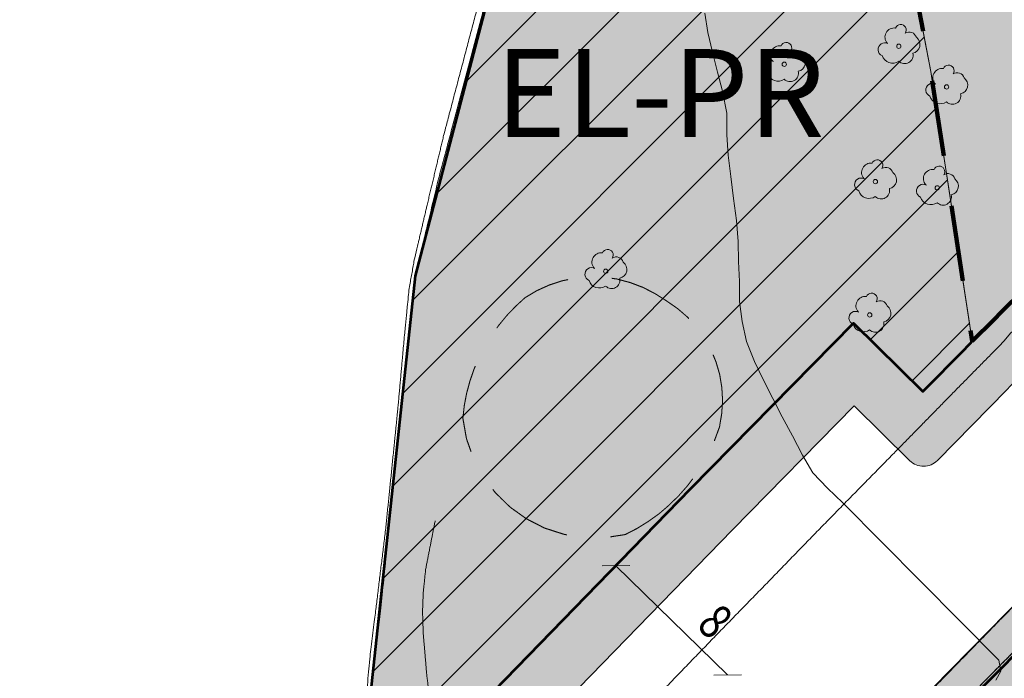
# Model space of a CAD drawing. Units: metres. Extents: x 375413 to 376081, y 4321068 to 4321818.
# Drawn here: x 375651 to 375702, y 4321529 to 4321563 of the extents above; entities that cross this region are included whole.
import ezdxf
from ezdxf.enums import TextEntityAlignment as Align

# ---------------------------------------------------------------- set-up
doc = ezdxf.new("R2010")
doc.units = ezdxf.units.M
doc.header["$MEASUREMENT"] = 0
for name, pattern in [('Car_SANT_CARLES_STA_EULARIA - Por defecto$0$DGN3', [6.779724, 4.519816, -2.259908]), ('DGN Style 2', [6.472167, 3.8833, -2.588867]), ('DGN Style 3', [18.550577, 13.912933, -4.637644])]:
    doc.linetypes.add(name, pattern=pattern)
for name, color, linetype, lineweight in [('ALINEACION', 12, 'Continuous', 53), ('CA-1 casc antic 1', 41, 'Continuous', 0), ('CARTOSITIBSA', 253, 'Continuous', 18), ('COTAS', 7, 'Continuous', 0), ('EL-PR espai lliure privat', 60, 'Continuous', 0), ('LIMITE SUELO URBANO', 7, 'Continuous', 0), ('LIMITE TAMA', 7, 'Continuous', 0), ('PROTECCIO', 5, 'Continuous', 0), ('UA unitat actuacio', 5, 'Continuous', 0), ('V viari', 254, 'Continuous', 0)]:
    doc.layers.add(name, color=color, linetype=linetype, lineweight=lineweight)
doc.styles.add('Arial', font='arial.ttf')
doc.styles.add('NNSS_COTA', font='romans.shx', dxfattribs={"width": 0.8})
doc.dimstyles.new('NNSS_COTA', dxfattribs={"dimtxt": 1.8, "dimasz": 1.8, "dimexe": 1.25, "dimexo": 0.625, "dimtad": 1, "dimtxsty": 'NNSS_COTA', "dimblk": 'OBLIQUE', "dimcen": 1.8, "dimaunit": 2, "dimadec": 4, "dimazin": 0, "dimtfac": 1, "dimtmove": 0, "dimatfit": 3, "dimfxl": 1, "dimarcsym": 0})

# ---------------------------------------------------------------- blocks, each defined once
blk = doc.blocks.new('_Oblique')
at = {"color": 0, "linetype": 'ByBlock', "lineweight": -2}
blk.add_line((-0.5, -0.5), (0.5, 0.5), dxfattribs=at)
blk = doc.blocks.new('*D70')
at = {"layer": 'COTAS', "color": 7, "linetype": 'Continuous', "lineweight": 0, "transparency": 16777216}
blk.add_line((375681.68, 4321534.91), (375687.405, 4321529.322), dxfattribs=at)
at = {"layer": 'Defpoints', "transparency": 16777216}
for p in [(375681.681, 4321534.91), (375685.664, 4321531.022), (375687.405, 4321529.322), (375687.406, 4321529.323)]:
    blk.add_point(p, dxfattribs=at)
at = {"layer": 'COTAS', "color": 7, "linetype": 'Continuous', "lineweight": 0, "transparency": 16777216}
for p, rotation in [((375681.68, 4321534.91), 135.696020152369), ((375687.405, 4321529.322), 315.696020152369)]:
    blk.add_blockref('_Oblique', p, dxfattribs=dict(at, rotation=rotation))
at = {"layer": 'COTAS', "color": 7, "linetype": 'Continuous', "lineweight": 0, "transparency": 16777216, "style": 'NNSS_COTA', "width": 0.8}
blk.add_text('8', height=1.8, rotation=315.696, dxfattribs=at).set_placement((375686.389, 4321532.445), align=Align.MIDDLE_LEFT)
blk = doc.blocks.new('CARTO_SCA')
at = {"layer": 'CARTOSITIBSA', "linetype": 'Continuous', "lineweight": 0, "elevation": 68, "flags": 128}
blk.add_lwpolyline([(268.531, 484.297), (268.681, 483.297), (268.921, 482.297), (269.171, 481.277), (269.431, 480.297), (269.651, 479.167), (269.651, 478.067), (269.731, 477.017), (269.861, 475.927), (269.991, 474.807), (270.151, 473.677), (270.231, 472.597), (270.261, 471.577), (270.311, 470.547), (270.311, 469.527), (270.441, 468.507), (270.661, 467.477), (271.081, 466.457), (271.531, 465.497), (272.011, 464.557), (272.501, 463.617), (273.031, 462.637), (273.531, 461.657), (274.071, 460.757), (274.821, 459.957), (275.601, 459.207), (283.601, 451.147), (283.701, 450.597), (283.451, 450.127)], dxfattribs=at)
at = {"layer": 'CARTOSITIBSA', "linetype": 'Continuous', "lineweight": 0}
for centre in [(278.471, 482.598, 68.395), (272.601, 481.678, 68.141), (280.921, 480.518, 68.474), (277.271, 475.668, 68.289), (280.441, 475.348, 68.411), (263.451, 471.078, 67.423), (276.981, 468.838, 68.22)]:
    blk.add_circle(centre, 0.11, dxfattribs=at)
for centre, radius, start, end in [((278.235, 483.067, 68.395), 0.473, 81.5559, 221.5223), ((278.569, 483.431, 68.395), 0.284, 324.9896, 158.7127), ((279.006, 482.948, 68.395), 0.38, 16.9103, 122.5161), ((279.096, 482.69, 68.395), 0.459, 281.7643, 53.4868), ((272.365, 482.147, 68.141), 0.473, 81.5559, 221.5223), ((272.699, 482.511, 68.141), 0.284, 324.9896, 158.7127), ((273.136, 482.028, 68.141), 0.38, 16.9103, 122.5161), ((277.75, 482.438, 68.395), 0.344, 61.7764, 246.9049), ((273.226, 481.77, 68.141), 0.459, 281.7643, 53.4868), ((278.147, 482.295, 68.395), 0.56, 198.0332, 304.6591), ((278.768, 482.143, 68.395), 0.433, 225.521, 12.963), ((271.88, 481.518, 68.141), 0.344, 61.7764, 246.9049), ((280.685, 480.987, 68.474), 0.473, 81.5559, 221.5223), ((281.019, 481.351, 68.474), 0.284, 324.9896, 158.7127), ((272.277, 481.375, 68.141), 0.56, 198.0332, 304.6591), ((272.898, 481.223, 68.141), 0.433, 225.521, 12.963), ((281.456, 480.868, 68.474), 0.38, 16.9103, 122.5161), ((281.546, 480.61, 68.474), 0.459, 281.7643, 53.4868), ((280.2, 480.358, 68.474), 0.344, 61.7764, 246.9049), ((280.597, 480.215, 68.474), 0.56, 198.0332, 304.6591), ((281.218, 480.063, 68.474), 0.433, 225.521, 12.963), ((277.035, 476.137, 68.289), 0.473, 81.5559, 221.5223), ((277.369, 476.501, 68.289), 0.284, 324.9896, 158.7127), ((277.806, 476.018, 68.289), 0.38, 16.9103, 122.5161), ((280.539, 476.181, 68.411), 0.284, 324.9896, 158.7127), ((276.55, 475.508, 68.289), 0.344, 61.7764, 246.9049), ((277.896, 475.76, 68.289), 0.459, 281.7643, 53.4868), ((280.205, 475.817, 68.411), 0.473, 81.5559, 221.5223), ((280.976, 475.698, 68.411), 0.38, 16.9103, 122.5161), ((279.72, 475.188, 68.411), 0.344, 61.7764, 246.9049), ((281.066, 475.44, 68.411), 0.459, 281.7643, 53.4868), ((276.947, 475.365, 68.289), 0.56, 198.0332, 304.6591), ((277.568, 475.213, 68.289), 0.433, 225.521, 12.963), ((280.117, 475.045, 68.411), 0.56, 198.0332, 304.6591), ((280.738, 474.893, 68.411), 0.433, 225.521, 12.963), ((263.215, 471.547, 67.423), 0.473, 81.5559, 221.5223), ((263.549, 471.911, 67.423), 0.284, 324.9896, 158.7127), ((263.986, 471.428, 67.423), 0.38, 16.9103, 122.5161), ((264.076, 471.17, 67.423), 0.459, 281.7643, 53.4868), ((262.73, 470.918, 67.423), 0.344, 61.7764, 246.9049), ((263.127, 470.775, 67.423), 0.56, 198.0332, 304.6591), ((263.748, 470.623, 67.423), 0.433, 225.521, 12.963), ((276.745, 469.307, 68.22), 0.473, 81.5559, 221.5223), ((277.079, 469.671, 68.22), 0.284, 324.9896, 158.7127), ((277.516, 469.188, 68.22), 0.38, 16.9103, 122.5161), ((277.606, 468.93, 68.22), 0.459, 281.7643, 53.4868), ((276.26, 468.678, 68.22), 0.344, 61.7764, 246.9049), ((276.657, 468.535, 68.22), 0.56, 198.0332, 304.6591), ((277.278, 468.383, 68.22), 0.433, 225.521, 12.963)]:
    blk.add_arc(centre, radius, start, end, dxfattribs=at)
for points in [[(324.741, 557.517, 69.41), (322.741, 558.447, 69.37), (320.291, 559.437, 69.29), (316.551, 560.817, 69.03), (314.809, 561.344, 68.972), (312.081, 562.167, 68.88), (301.851, 565.177, 68.42), (289.151, 569.067, 67.82), (282.191, 571.247, 67.68), (282.301, 570.977, 68.29), (281.731, 569.707, 67.61), (280.071, 564.127, 67.69), (278.001, 556.807, 67.57), (275.561, 548.607, 67.57), (272.981, 539.967, 67.34), (271.471, 534.877, 67.09), (269.661, 528.747, 66.89), (268.021, 523.357, 66.98), (266.031, 516.537, 67.5), (264.731, 511.907, 67.67), (264.171, 509.777, 67.83), (263.561, 507.667, 67.54), (261.761, 501.627, 67.19), (260.451, 497.597, 66.96), (259.371, 493.707, 67.03), (258.771, 491.247, 66.97), (257.971, 488.697, 66.86), (257.161, 485.667, 66.92), (255.161, 478.097, 66.89), (254.291, 474.437, 66.8), (253.651, 471.707, 66.93), (253.381, 470.227, 66.83), (253.161, 468.057, 66.85), (252.781, 463.867, 67.05), (252.171, 457.857, 66.69), (251.371, 451.327, 66.43), (250.991, 447.257, 66.41), (250.941, 445.827, 66.45), (251.031, 444.707, 66.37), (251.261, 442.347, 66.37), (251.801, 435.917, 66.52), (251.911, 435.887, 66.95)], [(309.461, 513.637, 70.52), (302.461, 514.757, 70.01), (300.551, 498.067, 70.25), (312.601, 496.147, 70.44), (310.251, 485.807, 70.42), (308.671, 485.197, 70.37), (307.111, 484.547, 70.33), (305.561, 483.857, 70.29), (304.041, 483.127, 70.25), (302.541, 482.347, 70.22), (301.061, 481.527, 70.18), (299.611, 480.667, 70.14), (298.181, 479.767, 70.1), (296.781, 478.827, 70.06), (295.401, 477.847, 70.02), (294.061, 476.827, 69.99), (293.021, 476.057, 70), (292.001, 475.267, 70), (291.001, 474.457, 70), (290.021, 473.627, 69.99), (289.051, 472.777, 69.98), (288.101, 471.907, 69.95), (287.171, 471.017, 69.93), (286.261, 470.107, 69.89), (285.371, 469.187, 69.85), (284.501, 468.237, 69.81), (283.651, 467.277, 69.76), (281.241, 464.837, 69.7), (278.851, 462.397, 69.64), (276.451, 459.957, 69.56), (274.061, 457.517, 69.47), (271.681, 455.067, 69.36), (269.291, 452.617, 69.24), (266.921, 450.167, 69.11), (264.541, 447.707, 68.97), (262.171, 445.247, 68.81), (259.801, 442.777, 68.64), (257.441, 440.317, 68.46), (254.641, 437.497, 68.32), (251.851, 434.677, 68.2), (249.071, 431.857, 68.1), (246.291, 429.027, 68.02), (243.521, 426.187, 67.96), (240.751, 423.347, 67.91), (237.981, 420.507, 67.88), (235.231, 417.657, 67.87), (232.471, 414.797, 67.88), (229.731, 411.937, 67.9), (226.991, 409.077, 67.95), (222.051, 403.987, 67.82), (217.101, 398.897, 67.7), (212.161, 393.817, 67.58), (207.221, 388.737, 67.46), (202.271, 383.657, 67.34), (197.321, 378.577, 67.23), (192.371, 373.507, 67.11), (187.421, 368.427, 67), (182.461, 363.357, 66.89), (177.501, 358.287, 66.78), (172.551, 353.227, 66.68), (164.491, 358.907, 66.3)], [(371.919, 482.715, 72.947), (356.409, 481.802, 72.126), (356.409, 481.802, 72.126), (356.409, 481.802, 72.126), (351.581, 481.517, 71.87), (346.201, 481.002, 71.57), (340.821, 480.487, 71.27), (339.682, 480.377, 71.206), (337.939, 480.211, 71.109), (332.581, 479.697, 70.81), (328.25, 479.167, 70.612), (323.918, 478.637, 70.414), (323.06, 478.532, 70.375), (322.203, 478.427, 70.336), (321.631, 478.357, 70.31), (319.991, 478.057, 70.18), (318.371, 477.707, 70.05), (317.893, 477.585, 70.014), (316.771, 477.297, 69.93), (315.181, 476.827, 69.82), (313.601, 476.307, 69.71), (312.051, 475.737, 69.6), (310.521, 475.107, 69.5), (309.011, 474.417, 69.4), (307.521, 473.677, 69.31), (306.061, 472.897, 69.23), (304.641, 472.057, 69.15), (303.501, 471.387, 69.06), (302.391, 470.697, 68.97), (301.301, 469.967, 68.89), (300.231, 469.207, 68.82), (299.181, 468.427, 68.75), (298.151, 467.607, 68.69), (297.151, 466.767, 68.63), (296.171, 465.897, 68.58), (295.211, 465.007, 68.54), (294.281, 464.077, 68.5), (293.381, 463.137, 68.47), (291.341, 461.057, 68.36), (289.301, 458.987, 68.26), (287.261, 456.907, 68.16), (285.231, 454.827, 68.06), (283.201, 452.747, 67.96), (281.171, 450.667, 67.87), (279.141, 448.587, 67.78), (277.111, 446.507, 67.69), (275.081, 444.417, 67.6), (273.061, 442.327, 67.51), (271.041, 440.247, 67.43), (268.281, 437.417, 67.31), (265.531, 434.597, 67.21), (262.781, 431.767, 67.11), (260.041, 428.947, 67.02), (257.291, 426.117, 66.93), (254.551, 423.287, 66.85), (251.801, 420.457, 66.78), (249.061, 417.627, 66.71), (246.321, 414.797, 66.65), (243.581, 411.957, 66.6), (240.851, 409.127, 66.56), (237.281, 405.467, 66.42), (233.711, 401.807, 66.3), (230.151, 398.147, 66.2), (226.591, 394.487, 66.1), (223.031, 390.817, 66.03)], [(356.409, 481.802, 72.126), (356.409, 481.802, 72.126), (371.919, 482.715, 72.947), (372.031, 481.237, 72.906), (353.711, 480.137, 72), (348.558, 479.651, 71.897), (344.125, 479.025, 71.147), (339.882, 478.692, 70.84), (333.551, 477.637, 70.84), (332.331, 477.627, 70.73), (331.111, 477.607, 70.64), (329.891, 477.547, 70.55), (328.681, 477.467, 70.46), (327.461, 477.357, 70.38), (326.251, 477.227, 70.3), (325.041, 477.067, 70.24), (323.841, 476.877, 70.17), (322.641, 476.667, 70.11), (321.441, 476.427, 70.06), (320.261, 476.167, 70.06), (318.941, 475.897, 70.05), (317.631, 475.587, 70.05), (316.331, 475.227, 70.04), (315.866, 475.085, 70.036), (315.051, 474.837, 70.03), (313.781, 474.397, 70.02), (312.521, 473.917, 70), (311.281, 473.397, 69.98), (310.061, 472.837, 69.96), (308.861, 472.237, 69.94), (307.671, 471.597, 69.91), (306.521, 470.917, 69.24), (305.441, 470.377, 69.19), (304.381, 469.797, 69.14), (303.351, 469.197, 69.08), (302.331, 468.547, 69.02), (301.341, 467.877, 68.95), (300.575, 467.316, 68.895), (300.371, 467.167, 68.88), (299.431, 466.417, 68.8), (298.511, 465.647, 68.71), (297.611, 464.837, 68.63), (296.751, 464.007, 68.53), (295.921, 463.147, 68.44), (293.181, 460.427, 68.3), (290.451, 457.717, 68.17), (287.721, 454.987, 68.04), (285.011, 452.247, 67.92), (283.762, 450.984, 67.865), (283.348, 450.565, 67.846), (282.301, 449.507, 67.8), (279.601, 446.757, 67.69), (276.911, 444.007, 67.59), (274.221, 441.237, 67.49), (271.551, 438.467, 67.39), (268.881, 435.687, 67.3), (266.221, 432.907, 67.22), (263.031, 429.657, 67.15), (262.037, 428.644, 67.128), (261.031, 427.619, 67.106), (259.851, 426.417, 67.08), (256.681, 423.167, 67), (253.511, 419.907, 66.9), (250.341, 416.647, 66.8), (247.181, 413.377, 66.68)], [(215.911, 383.487, 65.91), (219.471, 387.157, 65.96), (223.031, 390.817, 66.03), (226.591, 394.487, 66.1), (230.151, 398.147, 66.2), (233.711, 401.807, 66.3), (237.281, 405.467, 66.42), (240.851, 409.127, 66.56), (243.581, 411.957, 66.6), (246.321, 414.797, 66.65), (249.061, 417.627, 66.71), (251.801, 420.457, 66.78), (254.551, 423.287, 66.85), (257.291, 426.117, 66.93), (260.041, 428.947, 67.02), (262.781, 431.767, 67.11), (265.531, 434.597, 67.21), (268.281, 437.417, 67.31), (271.041, 440.247, 67.43), (273.061, 442.327, 67.51), (275.081, 444.417, 67.6), (277.111, 446.507, 67.69), (279.141, 448.587, 67.78), (281.171, 450.667, 67.87), (283.201, 452.747, 67.96), (285.231, 454.827, 68.06), (287.261, 456.907, 68.16), (289.301, 458.987, 68.26), (291.341, 461.057, 68.36), (293.381, 463.137, 68.47), (294.281, 464.077, 68.5), (295.211, 465.007, 68.54), (296.171, 465.897, 68.58), (297.151, 466.767, 68.63), (298.151, 467.607, 68.69), (299.181, 468.427, 68.75), (300.231, 469.207, 68.82), (301.301, 469.967, 68.89), (302.391, 470.697, 68.97), (303.501, 471.387, 69.06), (304.641, 472.057, 69.15), (306.061, 472.897, 69.23), (307.521, 473.677, 69.31), (309.011, 474.417, 69.4), (310.521, 475.107, 69.5), (312.051, 475.737, 69.6), (313.601, 476.307, 69.71), (315.181, 476.827, 69.82), (316.771, 477.297, 69.93), (317.893, 477.585, 70.014), (318.371, 477.707, 70.05), (319.991, 478.057, 70.18), (321.631, 478.357, 70.31), (322.203, 478.427, 70.336), (323.06, 478.532, 70.375), (323.918, 478.637, 70.414), (328.25, 479.167, 70.612), (332.581, 479.697, 70.81), (337.939, 480.211, 71.109), (339.682, 480.377, 71.206), (340.821, 480.487, 71.27), (346.201, 481.002, 71.57), (351.581, 481.517, 71.87), (356.409, 481.802, 72.126), (356.409, 481.802, 72.126)], [(320.261, 476.167, 70.02), (318.751, 476.027, 70), (315.191, 475.127, 69.95), (311.421, 473.737, 69.68), (308.491, 472.317, 69.59), (306.451, 471.277, 69.47), (306.521, 470.917, 69.85), (306.231, 469.437, 68.81), (306.231, 468.388, 68.784), (306.221, 453.687, 68.42), (306.05, 425.367, 68.214), (306.021, 420.677, 68.18), (305.901, 418.537, 68.26), (305.711, 417.557, 68.26), (304.811, 415.647, 68.26), (297.371, 400.097, 67.95), (289.731, 384.807, 67.81), (283.271, 371.557, 67.99), (274.411, 353.347, 67.97), (267.641, 340.437, 68.2), (266.631, 339.037, 68.2), (265.261, 337.487, 68.2), (264.623, 336.789, 68.203), (257.831, 329.357, 68.24), (243.451, 315.467, 68.38), (243.091, 315.297, 68.38), (242.261, 315.437, 68.38), (228.981, 321.667, 68.11), (227.224, 322.463, 68.066), (213.081, 328.867, 67.71), (213.211, 328.027, 68.73)], [(306.521, 470.917, 69.24), (305.441, 470.377, 69.19), (304.381, 469.797, 69.14), (303.351, 469.197, 69.08), (302.331, 468.547, 69.02), (301.341, 467.877, 68.95), (300.575, 467.316, 68.895), (300.371, 467.167, 68.88), (299.431, 466.417, 68.8), (298.511, 465.647, 68.71), (297.611, 464.837, 68.63), (296.751, 464.007, 68.53), (295.921, 463.147, 68.44), (293.181, 460.427, 68.3), (290.451, 457.717, 68.17), (287.721, 454.987, 68.04), (285.011, 452.247, 67.92), (283.762, 450.984, 67.865), (283.348, 450.565, 67.846), (282.301, 449.507, 67.8), (279.601, 446.757, 67.69), (276.911, 444.007, 67.59), (274.221, 441.237, 67.49), (271.551, 438.467, 67.39), (268.881, 435.687, 67.3), (266.221, 432.907, 67.22), (263.031, 429.657, 67.15), (262.037, 428.644, 67.128), (261.031, 427.619, 67.106), (259.851, 426.417, 67.08), (256.681, 423.167, 67), (253.511, 419.907, 66.9), (250.341, 416.647, 66.8), (247.181, 413.377, 66.68), (244.031, 410.107, 66.56), (240.881, 406.827, 66.42), (237.741, 403.547, 66.27), (234.611, 400.257, 66.11), (232.557, 398.098, 66.005), (232.306, 397.834, 65.992), (232.306, 397.834, 65.992), (231.688, 397.184, 65.961), (231.481, 396.967, 65.95), (229.401, 394.897, 65.9), (227.321, 392.827, 65.86), (225.251, 390.757, 65.84), (223.815, 389.307, 65.833), (223.191, 388.677, 65.83), (221.131, 386.587, 65.84), (219.081, 384.497, 65.86), (217.031, 382.407, 65.89), (216.051, 381.393, 65.914), (214.991, 380.297, 65.94), (212.961, 378.197, 66), (210.931, 376.077, 66.07), (208.911, 373.967, 66.16)], [(254.711, 458.297, 67), (254.431, 456.867, 67), (254.221, 455.797, 67), (254.101, 454.637, 67), (254.061, 453.637, 67), (254.101, 452.487, 67), (254.191, 451.447, 67), (254.281, 450.367, 67), (254.421, 449.267, 67), (254.561, 448.117, 67), (254.491, 447.027, 67), (254.451, 445.977, 67), (254.411, 444.937, 67), (254.721, 443.897, 67), (255.301, 442.987, 67), (255.591, 441.987, 67), (255.511, 440.987, 67), (255.241, 439.957, 67), (254.721, 439.057, 67), (254.421, 438.097, 67), (254.491, 437.197, 67), (262.041, 428.577, 67), (262.901, 427.917, 67), (263.731, 427.287, 67), (264.601, 426.717, 67), (265.571, 426.407, 67), (266.591, 426.187, 67), (267.661, 426.037, 67), (268.671, 425.737, 67), (269.631, 425.407, 67), (270.611, 425.097, 67), (271.601, 424.767, 67), (272.571, 424.517, 67), (273.501, 424.107, 67), (274.391, 423.597, 67), (275.211, 422.947, 67), (275.362, 422.321, 67)]]:
    blk.add_open_spline(points, degree=1, dxfattribs=at)
at = {"layer": 'CARTOSITIBSA', "linetype": 'Continuous', "lineweight": 13}
blk.add_open_spline([(323.731, 557.227, 69.79), (322.371, 558.147, 69.79), (321.361, 558.677, 69.79), (318.451, 559.767, 69.62), (313.507, 561.282, 69.417), (300.921, 565.137, 68.9), (282.301, 570.977, 68.29), (279.625, 561.859, 68), (278.791, 559.017, 67.91), (272.521, 537.297, 68.03), (267.821, 521.393, 68.039), (262.526, 503.478, 68.049), (262.221, 502.447, 68.05), (261.221, 499.457, 67.94), (260.771, 497.897, 67.78), (258.901, 491.047, 67.68), (257.211, 484.587, 67.65), (254.871, 475.757, 67.53), (253.691, 470.837, 67.55), (253.371, 468.057, 67.39), (252.981, 464.197, 67.29), (251.951, 454.077, 67.12), (251.191, 447.547, 66.99), (251.561, 441.057, 66.96), (251.911, 435.887, 66.95)], degree=1, dxfattribs=at)
at = {"layer": 'CARTOSITIBSA', "linetype": 'Car_SANT_CARLES_STA_EULARIA - Por defecto$0$DGN3', "lineweight": 0}
blk.add_open_spline([(264.451, 457.587, 67.52), (263.411, 457.427, 67.5), (262.351, 457.427, 67.48), (261.321, 457.597, 67.46), (260.321, 457.917, 67.44), (259.381, 458.397, 67.42), (258.531, 459.007, 67.4), (257.781, 459.747, 67.38), (257.151, 460.587, 67.36), (256.661, 461.517, 67.34), (256.311, 462.507, 67.33), (256.131, 463.547, 67.32), (256.201, 464.187, 67.28), (256.321, 464.817, 67.25), (256.491, 465.447, 67.23), (256.701, 466.057, 67.22), (256.951, 466.657, 67.21), (257.251, 467.227, 67.22), (257.591, 467.787, 67.24), (257.971, 468.307, 67.27), (258.381, 468.807, 67.31), (258.831, 469.277, 67.35), (259.311, 469.717, 67.41), (259.911, 470.077, 67.39), (260.551, 470.367, 67.38), (261.221, 470.587, 67.38), (261.911, 470.727, 67.38), (262.611, 470.787, 67.39), (263.321, 470.777, 67.4), (264.021, 470.677, 67.41), (264.701, 470.497, 67.43), (265.361, 470.247, 67.46), (265.981, 469.927, 67.48), (266.581, 469.547, 67.52), (267.141, 469.157, 67.53), (267.651, 468.717, 67.54), (268.111, 468.207, 67.56), (268.511, 467.657, 67.58), (268.841, 467.067, 67.6), (269.101, 466.437, 67.62), (269.291, 465.787, 67.65), (269.401, 465.117, 67.68), (269.441, 464.437, 67.71), (269.391, 463.757, 67.74), (269.281, 463.097, 67.78), (269.041, 462.447, 67.72), (268.761, 461.827, 67.67), (268.431, 461.227, 67.63), (268.061, 460.647, 67.59), (267.651, 460.097, 67.56), (267.201, 459.587, 67.54), (266.711, 459.107, 67.52), (266.191, 458.657, 67.51), (265.631, 458.257, 67.5), (265.051, 457.897, 67.51), (264.451, 457.587, 67.52)], degree=1, dxfattribs=at)

msp = doc.modelspace()

# ---------------------------------------------------------------- hatches: boundary and pattern name
at = {"layer": 'CA-1 casc antic 1', "linetype": 'Continuous', "lineweight": 30}
msp.add_hatch(color=256, dxfattribs=at).paths.add_polyline_path([(375699.945, 4321546.41, -0.00886), (375705.967, 4321552.302, -0.106639), (375727.976, 4321565.625), (375728.159, 4321565.606), (375728.518, 4321567.186), (375729.766, 4321572.677), (375730.31, 4321575.07), (375728.246, 4321575.399), (375724.586, 4321575.982), (375720.927, 4321576.565), (375718.26, 4321576.99), (375718.409, 4321578.29), (375718.957, 4321583.081), (375719.505, 4321587.872), (375719.858, 4321590.95), (375720.054, 4321592.663), (375720.17, 4321593.68), (375720.947, 4321593.556), (375724.604, 4321592.971), (375727.17, 4321592.56), (375726.87, 4321590.994), (375726.745, 4321590.342), (375726.25, 4321587.76), (375726.405, 4321587.739), (375727.685, 4321587.566), (375728.399, 4321587.47), (375728.64, 4321587.438), (375728.5, 4321586.48), (375728.304, 4321585.113), (375728.115, 4321583.793), (375728.109, 4321583.747), (375727.927, 4321582.473), (375727.66, 4321580.61), (375728.217, 4321580.501), (375728.96, 4321580.355), (375730.11, 4321580.13), (375732.002, 4321579.76), (375732.507, 4321579.661), (375733.894, 4321579.389), (375733.942, 4321579.379), (375735.786, 4321579.018), (375736.011, 4321578.974), (375736.055, 4321578.966), (375737.678, 4321578.648), (375739.57, 4321578.277), (375739.603, 4321578.271), (375741.462, 4321577.906), (375743.15, 4321577.576), (375743.354, 4321577.536), (375745.246, 4321577.165), (375746.698, 4321576.881), (375747.138, 4321576.794), (375749.031, 4321576.424), (375750.246, 4321576.186), (375750.923, 4321576.053), (375751.5, 4321575.94), (375751.744, 4321576.875), (375752.031, 4321577.971), (375752.13, 4321578.35), (375752.365, 4321578.305), (375753.046, 4321578.176), (375754.947, 4321577.815), (375755.93, 4321577.628), (375756.848, 4321577.453), (375758.59, 4321577.122), (375758.75, 4321577.092), (375759.495, 4321576.95), (375760.651, 4321576.731), (375760.97, 4321576.67), (375761.053, 4321577.133), (375761.355, 4321578.81), (375761.549, 4321579.892), (375761.738, 4321580.939), (375762.046, 4321582.651), (375762.312, 4321584.01), (375762.522, 4321585.079), (375763.305, 4321587.979), (375766.738, 4321600.689, 0.214801), (375765.956, 4321605.555), (375754.421, 4321623.062), (375740.829, 4321632.969), (375736.951, 4321634.548), (375726.787, 4321638.686), (375718.929, 4321640.695), (375716.572, 4321636.659), (375716.331, 4321635.986), (375713.969, 4321629.381), (375713.121, 4321627.012), (375710.996, 4321622.166), (375707.683, 4321614.609), (375706.098, 4321610.997), (375704.245, 4321606.93), (375703.446, 4321605.175), (375700.695, 4321599.137), (375697.145, 4321591.344), (375696.675, 4321590.313), (375695.479, 4321586.835), (375695.266, 4321585.223), (375694.988, 4321583.107), (375695.187, 4321580.9), (375695.538, 4321577.009), (375695.889, 4321573.117), (375696.239, 4321569.225), (375696.356, 4321567.932), (375696.523, 4321567.049), (375696.807, 4321565.55), (375697.482, 4321561.983), (375697.813, 4321560.237), (375698.102, 4321558.36), (375698.669, 4321554.684), (375699.236, 4321551.009), (375699.803, 4321547.333)])
at = {"layer": 'EL-PR espai lliure privat', "lineweight": 13}
msp.add_hatch(color=256, dxfattribs=at).paths.add_polyline_path([(375697.418, 4321543.837), (375699.572, 4321546.03, -0.00056), (375699.945, 4321546.41), (375697.813, 4321560.237), (375696.356, 4321567.932), (375694.988, 4321583.107), (375695.479, 4321586.835), (375696.675, 4321590.313), (375706.098, 4321610.997), (375713.121, 4321627.012), (375716.572, 4321636.659), (375718.929, 4321640.695), (375716.243, 4321641.382), (375711.526, 4321642.78), (375699.013, 4321646.517), (375685.529, 4321600.316), (375678.48, 4321576.82), (375671.4, 4321549.76), (375668.9, 4321526.47), (375669.754, 4321515.48), (375673.686, 4321519.522), (375670.102, 4321523.008), (375685.508, 4321538.845), (375693.85, 4321547.34)])
at = {"layer": 'V viari', "linetype": 'Continuous', "lineweight": 0}
for points in [[(375589.255, 4321432.778), (375591.4, 4321430.681), (375640.733, 4321481.346), (375671.905, 4321513.388), (375677.231, 4321518.863, 0.414214), (375677.211, 4321520.278), (375674.344, 4321523.067), (375687.654, 4321536.748), (375693.889, 4321543.097), (375696.743, 4321540.295, 0.414214), (375698.157, 4321540.308), (375701.712, 4321543.928, -0.009333), (375707.968, 4321550.065, -0.126201), (375733.25, 4321564.094), (375746.742, 4321565.999), (375749.774, 4321566.343), (375757.564, 4321567.187, 0.133254), (375760.985, 4321569.203), (375758.873, 4321568.823), (375757.36, 4321568.523), (375749.625, 4321567.685), (375746.571, 4321567.338), (375731.724, 4321565.242), (375727.976, 4321565.625, 0.106639), (375705.967, 4321552.302, 0.00886), (375699.945, 4321546.41, 0.00056), (375699.572, 4321546.03), (375697.418, 4321543.837), (375693.85, 4321547.34), (375685.508, 4321538.845), (375670.102, 4321523.008), (375673.686, 4321519.522), (375669.754, 4321515.48), (375638.583, 4321483.437)], [(375742.321, 4321557.647, 0.162917), (375713.52, 4321544.305, 0.009419), (375707.42, 4321538.323), (375696.951, 4321527.662), (375646.467, 4321475.767), (375598.253, 4321426.247), (375587.211, 4321414.949), (375563.519, 4321390.705, 0.144327), (375563.046, 4321384.461, 0.138548), (375564.936, 4321380.886, 0.026899), (375580.554, 4321366.181, -0.02854), (375587.402, 4321359.691, 0.032103), (375592.538, 4321354.893, 0.056822), (375602.404, 4321348.517, 0.041525), (375614.117, 4321343.876, 0.050355), (375623.689, 4321342, 0.042231), (375633.069, 4321341.919, 0.112143), (375643.126, 4321345.093), (375662.851, 4321358.482), (375683.378, 4321372.324), (375684.245, 4321372.855), (375686.456, 4321374.104), (375689.64, 4321375.832), (375704.526, 4321383.74), (375724.911, 4321394.552), (375728.981, 4321396.859), (375731.66, 4321398.447), (375732.998, 4321399.301), (375737.538, 4321402.362), (375753.971, 4321414.1), (375790.026, 4321439.797, 0.318912), (375794.393, 4321452.377), (375777.056, 4321511.931), (375776.114, 4321515.168), (375777.725, 4321515.724), (375777.497, 4321516.502), (375774.957, 4321515.566), (375776.115, 4321511.587), (375793.433, 4321452.097, -0.318912), (375789.446, 4321440.612), (375753.318, 4321414.863), (375752.896, 4321415.176), (375744.34, 4321409.064), (375736.683, 4321403.594), (375732.175, 4321400.555), (375730.874, 4321399.725), (375728.229, 4321398.157), (375724.19, 4321395.867), (375703.823, 4321385.065), (375688.93, 4321377.154), (375685.729, 4321375.416), (375683.484, 4321374.148), (375682.567, 4321373.586), (375662.01, 4321359.724), (375642.326, 4321346.363, -0.117353), (375632.439, 4321343.378, -0.039834), (375623.828, 4321343.493, -0.050355), (375614.552, 4321345.312, -0.041525), (375603.07, 4321349.861, -0.056822), (375593.49, 4321356.052, -0.032103), (375588.494, 4321360.719, 0.02854), (375581.522, 4321367.327, -0.026899), (375566.022, 4321381.921, -0.138548), (375564.513, 4321384.775, -0.055921), (375564.301, 4321386.899), (375588.747, 4321413.161), (375588.747, 4321413.161), (375590.31, 4321414.752), (375598.749, 4321423.342), (375601.222, 4321425.858), (375603.083, 4321424.041), (375627.805, 4321449.432), (375650.05, 4321472.279), (375653.722, 4321476.054), (375660.759, 4321483.288), (375700.527, 4321524.167), (375710.988, 4321534.82, -0.009419), (375716.953, 4321540.67, -0.162917), (375742.874, 4321552.677), (375759.507, 4321554.528), (375766.379, 4321555.147), (375766.375, 4321555.158), (375764.517, 4321560), (375759.006, 4321559.503)]]:
    msp.add_hatch(color=9, dxfattribs=at).paths.add_polyline_path(points)

# ---------------------------------------------------------------- linework, layer by layer
at = {"layer": 'ALINEACION', "flags": 128}
msp.add_lwpolyline([(375669.754, 4321515.48), (375673.686, 4321519.522), (375670.102, 4321523.008), (375685.508, 4321538.845), (375693.85, 4321547.34), (375697.418, 4321543.837), (375699.572, 4321546.03, -0.00056), (375699.945, 4321546.41, -0.00886), (375705.967, 4321552.302, -0.106639), (375727.976, 4321565.625), (375731.724, 4321565.242)], format="xyb", dxfattribs=at)
at = {"layer": 'EL-PR espai lliure privat', "color": 1, "lineweight": 0}
for p, q in [((375674.006, 4321559.72), (375695.187, 4321580.9)), ((375672.502, 4321553.973), (375695.538, 4321577.009)), ((375671.264, 4321548.492), (375695.889, 4321573.117)), ((375670.754, 4321543.74), (375696.239, 4321569.225)), ((375670.244, 4321538.987), (375696.807, 4321565.55)), ((375669.733, 4321534.234), (375697.482, 4321561.983)), ((375669.223, 4321529.481), (375698.102, 4321558.36)), ((375669.012, 4321525.027), (375698.669, 4321554.684)), ((375694.717, 4321546.489), (375699.236, 4321551.009)), ((375696.857, 4321544.387), (375699.803, 4321547.333))]:
    msp.add_line(p, q, dxfattribs=at)
at = {"layer": 'LIMITE SUELO URBANO', "color": 7, "linetype": 'Continuous', "lineweight": 53, "flags": 128}
msp.add_lwpolyline([(375700.974, 4321653.236), (375699.013, 4321646.517), (375685.529, 4321600.316), (375678.48, 4321576.82), (375671.4, 4321549.76), (375668.9, 4321526.47), (375669.754, 4321515.48), (375638.583, 4321483.437)], dxfattribs=at)
at = {"layer": 'LIMITE TAMA', "color": 7, "linetype": 'Continuous', "flags": 128}
msp.add_lwpolyline([(375697.418, 4321543.837), (375699.572, 4321546.03, -0.00056), (375699.945, 4321546.41), (375697.813, 4321560.237), (375696.356, 4321567.932), (375694.988, 4321583.107), (375695.479, 4321586.835), (375696.675, 4321590.313), (375706.098, 4321610.997), (375713.121, 4321627.012), (375716.572, 4321636.659), (375718.929, 4321640.695), (375716.243, 4321641.382), (375711.526, 4321642.78), (375699.013, 4321646.517), (375685.529, 4321600.316), (375678.48, 4321576.82), (375671.4, 4321549.76), (375668.9, 4321526.47), (375669.754, 4321515.48), (375673.686, 4321519.522), (375670.102, 4321523.008), (375685.508, 4321538.845), (375693.85, 4321547.34)], format="xyb", close=True, dxfattribs=at)
for points in [[(375727.976, 4321565.625, 0.106639), (375705.967, 4321552.302, 0.009419), (375699.572, 4321546.03), (375697.418, 4321543.837), (375693.85, 4321547.34), (375685.508, 4321538.845), (375670.102, 4321523.008), (375673.686, 4321519.522), (375669.754, 4321515.48), (375638.583, 4321483.437)], [(375640.733, 4321481.346), (375671.905, 4321513.388), (375677.231, 4321518.863, 0.414214), (375677.211, 4321520.278), (375674.344, 4321523.067), (375687.654, 4321536.748), (375693.889, 4321543.097), (375696.743, 4321540.295, 0.414214), (375698.157, 4321540.308), (375701.712, 4321543.928, -0.009333), (375707.968, 4321550.065, -0.126201), (375733.25, 4321564.094)]]:
    msp.add_lwpolyline(points, format="xyb", dxfattribs=at)
at = {"layer": 'LIMITE TAMA', "color": 7, "linetype": 'Continuous', "lineweight": 0, "flags": 128}
msp.add_lwpolyline([(375696.807, 4321565.55), (375697.482, 4321561.983), (375697.813, 4321560.237), (375698.102, 4321558.36), (375698.669, 4321554.684), (375699.236, 4321551.009), (375699.803, 4321547.333), (375699.945, 4321546.41, -0.00886), (375705.967, 4321552.302, -0.106639), (375727.976, 4321565.625)], format="xyb", dxfattribs=at)
at = {"layer": 'PROTECCIO', "color": 140, "linetype": 'DGN Style 3', "lineweight": 100, "flags": 128}
msp.add_lwpolyline([(376010.246, 4321409.55, 2.105765), (375622.747, 4321409.55, 0.474887)], format="xyb", close=True, dxfattribs=at)
at = {"layer": 'PROTECCIO', "color": 1, "linetype": 'DGN Style 2', "lineweight": 100, "flags": 128}
msp.add_lwpolyline([(375744.261, 4321639.13), (375728.984, 4321645.349), (375722.601, 4321646.982), (375716.572, 4321636.659), (375713.121, 4321627.012), (375706.098, 4321610.997), (375696.675, 4321590.313), (375695.479, 4321586.835), (375694.988, 4321583.107), (375696.356, 4321567.932), (375697.813, 4321560.237), (375699.945, 4321546.41, -0.00886), (375705.967, 4321552.302, -0.060115), (375717.719, 4321560.992), (375724.044, 4321549.859), (375724.026, 4321497.275), (375754.863, 4321508.158), (375774.957, 4321515.566), (375776.115, 4321511.587), (375782.746, 4321514.01), (375791.784, 4321517.051), (375845.691, 4321535.85), (375849.217, 4321465.37), (375849.909, 4321451.519, 0.276312), (375851.271, 4321450.268, 0.153684), (375854.657, 4321450.611), (375868.237, 4321456.457), (375877.07, 4321469.08), (375883.815, 4321476.161), (375903.459, 4321493.489), (375906.686, 4321496.402), (375966.188, 4321548.915), (375962.337, 4321571.21), (375952.507, 4321603.588), (375919.436, 4321605.107), (375911.459, 4321605.519), (375903.652, 4321605.922, -0.093535), (375901.848, 4321606.36, 0.055726), (375894.777, 4321621.452), (375891.608, 4321626.626, -0.010893), (375890.073, 4321629.261), (375887.24, 4321647.93), (375887.25, 4321651.01), (375888.39, 4321676.87), (375889.314, 4321702.163), (375887.06, 4321701.36), (375885.738, 4321700.78), (375885.145, 4321700.52, 0.259345), (375884.263, 4321699.36), (375866.406, 4321632.482), (375864.303, 4321625.039), (375847.377, 4321629.518), (375835.941, 4321632.517), (375835.711, 4321628.277), (375835.087, 4321616.766), (375816.863, 4321619.575), (375811.25, 4321620.44), (375798.655, 4321621.4), (375781.075, 4321626.119), (375758.647, 4321633.258)], format="xyb", close=True, dxfattribs=at)
at = {"layer": 'UA unitat actuacio', "color": 5, "linetype": 'DGN Style 3', "lineweight": 53, "flags": 128}
msp.add_lwpolyline([(375659.983, 4321393.875), (375661.28, 4321393.77), (375684.421, 4321417.55), (375712.897, 4321389.878), (375724.19, 4321395.867), (375728.229, 4321398.157), (375730.874, 4321399.725), (375732.175, 4321400.555), (375736.683, 4321403.594), (375744.34, 4321409.064), (375752.896, 4321415.176), (375702.082, 4321452.74), (375724.026, 4321497.275), (375724.044, 4321549.859, 0.073095), (375707.113, 4321535.413), (375700.678, 4321528.899), (375680.277, 4321508.093), (375662.313, 4321489.648), (375652.66, 4321479.42), (375600.538, 4321426.544), (375601.222, 4321425.858), (375603.083, 4321424.041), (375604.6, 4321422.56), (375627.946, 4321408.938), (375630.36, 4321407.53)], format="xyb", close=True, dxfattribs=at)
at = {"layer": 'V viari', "color": 7, "linetype": 'Continuous', "lineweight": 0, "flags": 128}
for points in [[(375727.976, 4321565.625, 0.106639), (375705.967, 4321552.302, 0.00886), (375699.945, 4321546.41, 0.00056), (375699.572, 4321546.03), (375697.418, 4321543.837), (375693.85, 4321547.34), (375685.508, 4321538.845), (375670.102, 4321523.008), (375673.686, 4321519.522), (375669.754, 4321515.48), (375638.583, 4321483.437)], [(375640.733, 4321481.346), (375671.905, 4321513.388), (375677.231, 4321518.863, 0.414214), (375677.211, 4321520.278), (375674.344, 4321523.067), (375687.654, 4321536.748), (375693.889, 4321543.097), (375696.743, 4321540.295, 0.414214), (375698.157, 4321540.308), (375701.712, 4321543.928, -0.009333), (375707.968, 4321550.065, -0.126201), (375733.25, 4321564.094)], [(375764.445, 4321559.993), (375759.006, 4321559.503), (375742.321, 4321557.647, 0.162917), (375713.52, 4321544.305, 0.009419), (375707.42, 4321538.323), (375696.951, 4321527.662), (375646.467, 4321475.767)]]:
    msp.add_lwpolyline(points, format="xyb", dxfattribs=at)

# ---------------------------------------------------------------- block references
msp.add_blockref('CARTO_SCA', (375417.709, 4321078.923))

# ---------------------------------------------------------------- texts
at = {"layer": 'EL-PR espai lliure privat', "color": 7, "linetype": 'Continuous', "lineweight": 0, "style": 'Arial'}
msp.add_text('EL-PR', height=4.5, dxfattribs=at).set_placement((375675.512, 4321556.875))

# ---------------------------------------------------------------- dimensions: what is measured, and where the dimension line sits
at = {"layer": 'COTAS', "color": 7, "linetype": 'Continuous', "lineweight": 0}
dim = msp.add_linear_dim(base=(375687.405, 4321529.322), p1=(375681.681, 4321534.91), p2=(375687.406, 4321529.323), angle=315.696, dimstyle='NNSS_COTA', override={"dimasz": 1, "dimse1": 1, "dimse2": 1}, dxfattribs=at)
dim.commit()
dim.dimension.update_dxf_attribs({"geometry": '*D70', "text_midpoint": (375685.664, 4321531.022), "dimtype": 128})

doc.saveas('drawing.dxf')
